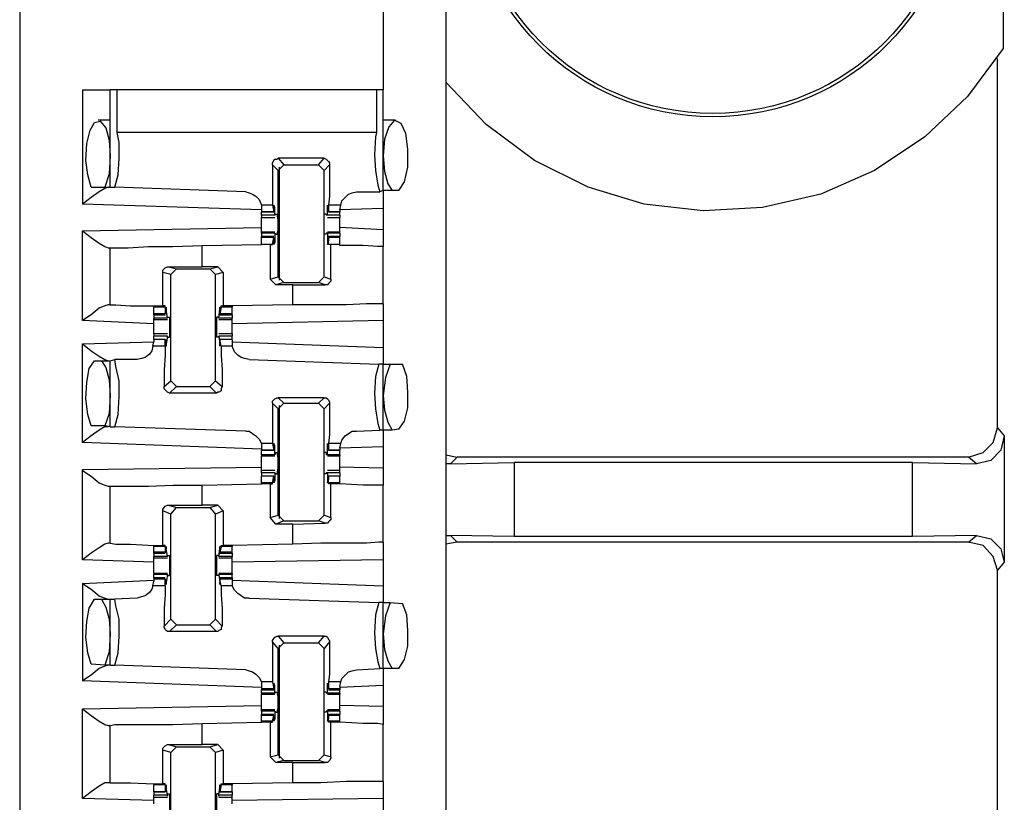
# Model space of a CAD drawing. Extents: x 0 to 19, y 0 to 12.6.
# Drawn here: x 10.5 to 11.4, y 5.2 to 5.9 of the extents above; entities that cross this region are included whole.
import ezdxf

# ---------------------------------------------------------------- set-up
doc = ezdxf.new("R2010")
doc.units = 0
doc.header["$MEASUREMENT"] = 0
doc.layers.get('0').update_dxf_attribs({"linetype": 'CONTINUOUS'})

msp = doc.modelspace()

# ---------------------------------------------------------------- linework, layer by layer
for p, q in [((10.54528, 9.83071), (10.54528, 2.15354)), ((10.92028, 9.83071), (10.92028, 2.15354)), ((10.86516, 6.18504), (10.86516, 5.79823)), ((11.41043, 6.14961), (11.41043, 5.83465)), ((11.40551, 5.50098), (11.40551, 5.82579)), ((10.60039, 5.79823), (10.60039, 5.69783)), ((10.625, 5.7126), (10.625, 5.79823)), ((10.63091, 5.76083), (10.63091, 5.79823)), ((10.85925, 5.79823), (10.63091, 5.79823)), ((10.85925, 5.79823), (10.85925, 5.76083)), ((10.86516, 5.70965), (10.86516, 5.79823)), ((10.625, 5.77165), (10.61417, 5.77165)), ((10.87598, 5.77165), (10.86516, 5.77165)), ((10.85925, 5.76083), (10.63091, 5.76083)), ((10.81299, 5.73819), (10.77264, 5.73819)), ((10.77264, 5.73819), (10.77756, 5.73228)), ((10.80807, 5.73228), (10.81299, 5.73819)), ((10.77264, 5.72736), (10.76772, 5.73228)), ((10.77264, 5.72736), (10.77756, 5.73228)), ((10.77264, 5.63386), (10.77264, 5.72736)), ((10.77362, 5.73031), (10.77362, 5.63091)), ((10.77756, 5.73228), (10.80807, 5.73228)), ((10.80807, 5.73228), (10.81299, 5.72736)), ((10.81791, 5.73228), (10.81299, 5.72736)), ((10.81299, 5.63386), (10.81299, 5.72736)), ((10.60827, 5.7126), (10.62008, 5.7126)), ((10.62008, 5.7126), (10.625, 5.7126)), ((10.625, 5.7126), (10.62894, 5.7126)), ((10.74409, 5.70866), (10.62894, 5.7126)), ((10.84154, 5.70866), (10.8622, 5.70866)), ((10.86516, 5.70965), (10.8622, 5.70866)), ((10.87303, 5.70965), (10.86516, 5.70965)), ((10.87894, 5.70965), (10.87303, 5.70965)), ((10.75787, 5.69291), (10.60039, 5.69783)), ((10.75787, 5.69685), (10.75787, 5.69291)), ((10.76772, 5.69685), (10.75787, 5.69685)), ((10.75787, 5.69291), (10.75787, 5.69094)), ((10.75787, 5.69094), (10.7687, 5.69094)), ((10.75787, 5.68799), (10.75787, 5.69094)), ((10.7687, 5.69094), (10.75787, 5.69094)), ((10.76772, 5.69685), (10.7687, 5.69094)), ((10.76969, 5.69488), (10.7687, 5.69488)), ((10.7687, 5.69193), (10.7687, 5.6939)), ((10.7687, 5.69094), (10.7687, 5.69193)), ((10.76969, 5.68799), (10.76969, 5.69488)), ((10.81693, 5.69488), (10.81594, 5.69488)), ((10.81594, 5.68799), (10.81594, 5.69488)), ((10.82776, 5.69685), (10.81693, 5.69685)), ((10.81693, 5.69685), (10.81693, 5.69094)), ((10.81693, 5.69193), (10.81693, 5.6939)), ((10.81693, 5.69094), (10.81693, 5.69193)), ((10.81693, 5.69094), (10.82677, 5.69094)), ((10.82677, 5.69094), (10.81693, 5.69094)), ((10.82677, 5.69291), (10.82776, 5.69685)), ((10.86516, 5.6939), (10.82677, 5.69291)), ((10.82677, 5.69291), (10.82677, 5.69094)), ((10.82677, 5.68799), (10.82677, 5.69094)), ((10.86516, 5.6939), (10.86516, 5.6752)), ((10.76969, 5.68799), (10.75787, 5.68799)), ((10.75787, 5.68602), (10.76969, 5.68602)), ((10.77067, 5.68898), (10.76969, 5.68799)), ((10.76969, 5.68799), (10.76969, 5.68799)), ((10.77067, 5.68898), (10.77165, 5.68898)), ((10.81496, 5.68898), (10.81299, 5.68898)), ((10.81496, 5.68898), (10.81496, 5.68799)), ((10.81594, 5.68799), (10.81496, 5.68799)), ((10.82677, 5.68799), (10.81594, 5.68799)), ((10.81594, 5.68602), (10.82677, 5.68602)), ((10.60039, 5.67421), (10.75787, 5.67717)), ((10.60039, 5.59547), (10.60039, 5.67421)), ((10.76969, 5.67323), (10.75787, 5.67323)), ((10.75787, 5.67224), (10.75787, 5.67323)), ((10.82677, 5.67323), (10.81594, 5.67323)), ((10.86516, 5.6752), (10.82677, 5.67717)), ((10.82677, 5.67224), (10.82677, 5.67323)), ((10.75787, 5.67224), (10.75787, 5.66929)), ((10.76969, 5.67224), (10.75787, 5.67224)), ((10.7687, 5.66929), (10.75787, 5.66929)), ((10.75787, 5.66831), (10.75787, 5.66929)), ((10.75787, 5.6624), (10.75787, 5.66831)), ((10.7687, 5.66831), (10.75787, 5.66831)), ((10.76772, 5.6624), (10.7687, 5.66831)), ((10.7687, 5.66831), (10.7687, 5.66732)), ((10.7687, 5.66732), (10.7687, 5.66535)), ((10.76969, 5.67224), (10.76969, 5.66437)), ((10.76969, 5.67224), (10.76969, 5.67224)), ((10.76969, 5.67224), (10.77067, 5.67126)), ((10.77067, 5.67126), (10.77165, 5.67126)), ((10.81496, 5.67126), (10.81299, 5.67126)), ((10.81496, 5.67224), (10.81496, 5.67126)), ((10.81594, 5.67224), (10.81496, 5.67224)), ((10.82677, 5.67224), (10.81594, 5.67224)), ((10.81594, 5.67224), (10.81594, 5.66437)), ((10.82677, 5.66929), (10.81693, 5.66929)), ((10.81693, 5.66831), (10.81693, 5.66732)), ((10.82677, 5.66831), (10.81693, 5.66831)), ((10.81693, 5.6624), (10.81693, 5.66831)), ((10.81693, 5.66732), (10.81693, 5.66535)), ((10.82677, 5.67224), (10.82677, 5.66929)), ((10.82677, 5.66831), (10.82677, 5.66929)), ((10.82677, 5.6624), (10.82677, 5.66831)), ((10.62303, 5.65945), (10.625, 5.65945)), ((10.625, 5.60925), (10.625, 5.65945)), ((10.70571, 5.66142), (10.75787, 5.6624)), ((10.70571, 5.64272), (10.70571, 5.66142)), ((10.76575, 5.6624), (10.75787, 5.6624)), ((10.76772, 5.6624), (10.75787, 5.6624)), ((10.76575, 5.6624), (10.76772, 5.6624)), ((10.76575, 5.6624), (10.76575, 5.63189)), ((10.76772, 5.6624), (10.76772, 5.6624)), ((10.76969, 5.66437), (10.7687, 5.66437)), ((10.81693, 5.66437), (10.81594, 5.66437)), ((10.82677, 5.6624), (10.81693, 5.6624)), ((10.81693, 5.6624), (10.81693, 5.6624)), ((10.8189, 5.6624), (10.81693, 5.6624)), ((10.8189, 5.63189), (10.8189, 5.6624)), ((10.82677, 5.66142), (10.82677, 5.6624)), ((10.86516, 5.61024), (10.86516, 5.66043)), ((10.67618, 5.64272), (10.70571, 5.64272)), ((10.67618, 5.64272), (10.68307, 5.64075)), ((10.67815, 5.63583), (10.68307, 5.64075)), ((10.68307, 5.64075), (10.7126, 5.64075)), ((10.71949, 5.64272), (10.70571, 5.64272)), ((10.7126, 5.64075), (10.71949, 5.64272)), ((10.7126, 5.64075), (10.71752, 5.63583)), ((10.71949, 5.64272), (10.72441, 5.6378)), ((10.67126, 5.60827), (10.67126, 5.6378)), ((10.67815, 5.63583), (10.67126, 5.6378)), ((10.67815, 5.54232), (10.67815, 5.63583)), ((10.72441, 5.6378), (10.71752, 5.63583)), ((10.71752, 5.54232), (10.71752, 5.63583)), ((10.72441, 5.6378), (10.72441, 5.60827)), ((10.76575, 5.63189), (10.77264, 5.63386)), ((10.77067, 5.62697), (10.76575, 5.63189)), ((10.77756, 5.62894), (10.77264, 5.63386)), ((10.81299, 5.63386), (10.80807, 5.62894)), ((10.81299, 5.63386), (10.8189, 5.63189)), ((10.77756, 5.62894), (10.77067, 5.62697)), ((10.78543, 5.62697), (10.77067, 5.62697)), ((10.77756, 5.62894), (10.80807, 5.62894)), ((10.78543, 5.62697), (10.81398, 5.62697)), ((10.78543, 5.60925), (10.78543, 5.62697)), ((10.81398, 5.62697), (10.80807, 5.62894)), ((10.625, 5.60925), (10.62303, 5.60925)), ((10.66339, 5.60827), (10.66339, 5.60728)), ((10.66339, 5.60138), (10.66339, 5.60728)), ((10.67323, 5.60728), (10.66339, 5.60728)), ((10.67323, 5.60827), (10.67126, 5.60827)), ((10.67323, 5.60728), (10.67323, 5.60827)), ((10.67323, 5.60728), (10.67323, 5.60138)), ((10.6752, 5.59744), (10.67421, 5.60531)), ((10.67421, 5.60531), (10.67421, 5.60531)), ((10.67421, 5.60236), (10.67421, 5.60433)), ((10.72047, 5.59744), (10.72146, 5.60531)), ((10.72244, 5.60728), (10.72146, 5.60138)), ((10.72146, 5.60531), (10.72146, 5.60531)), ((10.72146, 5.60236), (10.72146, 5.60433)), ((10.72244, 5.60827), (10.72441, 5.60827)), ((10.72244, 5.60728), (10.72244, 5.60827)), ((10.73228, 5.60728), (10.72244, 5.60728)), ((10.73228, 5.60827), (10.72441, 5.60827)), ((10.78543, 5.60925), (10.73228, 5.60827)), ((10.73228, 5.60827), (10.73228, 5.60728)), ((10.73228, 5.60138), (10.73228, 5.60728)), ((10.66339, 5.59252), (10.60039, 5.59547)), ((10.66339, 5.60039), (10.66339, 5.60138)), ((10.67323, 5.60138), (10.66339, 5.60138)), ((10.66339, 5.60039), (10.67323, 5.60039)), ((10.66339, 5.60039), (10.66339, 5.59744)), ((10.66339, 5.59646), (10.66339, 5.59744)), ((10.6752, 5.59744), (10.66339, 5.59744)), ((10.66339, 5.59646), (10.6752, 5.59646)), ((10.67323, 5.60138), (10.67421, 5.60236)), ((10.6752, 5.59843), (10.67717, 5.59843)), ((10.6752, 5.59744), (10.6752, 5.59843)), ((10.6752, 5.59744), (10.6752, 5.59744)), ((10.72047, 5.59843), (10.7185, 5.59843)), ((10.72047, 5.59744), (10.72047, 5.59843)), ((10.73228, 5.59744), (10.72047, 5.59744)), ((10.72047, 5.59744), (10.72047, 5.59744)), ((10.72047, 5.59646), (10.73228, 5.59646)), ((10.72146, 5.60138), (10.72146, 5.60236)), ((10.73228, 5.60138), (10.72146, 5.60138)), ((10.72146, 5.60039), (10.73228, 5.60039)), ((10.73228, 5.60039), (10.73228, 5.60138)), ((10.73228, 5.60039), (10.73228, 5.59744)), ((10.73228, 5.59646), (10.73228, 5.59744)), ((10.86516, 5.59547), (10.73228, 5.59252)), ((10.86516, 5.59547), (10.86516, 5.57185)), ((10.6752, 5.58366), (10.66339, 5.58366)), ((10.66339, 5.57874), (10.66339, 5.58169)), ((10.6752, 5.58169), (10.66339, 5.58169)), ((10.67323, 5.57874), (10.66339, 5.57874)), ((10.66339, 5.57874), (10.66339, 5.57677)), ((10.67323, 5.57874), (10.66339, 5.57874)), ((10.67323, 5.57283), (10.67323, 5.57874)), ((10.67323, 5.57874), (10.67421, 5.57776)), ((10.6752, 5.58169), (10.67421, 5.5748)), ((10.6752, 5.58169), (10.6752, 5.58169)), ((10.6752, 5.58071), (10.6752, 5.58169)), ((10.6752, 5.58071), (10.67717, 5.58071)), ((10.72047, 5.58071), (10.7185, 5.58071)), ((10.73228, 5.58366), (10.72047, 5.58366)), ((10.72047, 5.58071), (10.72047, 5.58169)), ((10.72047, 5.58169), (10.72047, 5.58169)), ((10.73228, 5.58169), (10.72047, 5.58169)), ((10.72047, 5.58169), (10.72146, 5.5748)), ((10.73228, 5.57874), (10.72146, 5.57874)), ((10.72146, 5.57874), (10.72146, 5.57776)), ((10.73228, 5.57874), (10.72146, 5.57874)), ((10.72244, 5.57283), (10.72146, 5.57874)), ((10.73228, 5.57874), (10.73228, 5.58169)), ((10.73228, 5.57874), (10.73228, 5.57677)), ((10.60039, 5.5748), (10.66339, 5.57677)), ((10.60039, 5.48819), (10.60039, 5.5748)), ((10.6624, 5.57283), (10.66339, 5.57677)), ((10.67323, 5.57283), (10.6624, 5.57283)), ((10.67421, 5.57776), (10.67421, 5.57579)), ((10.67421, 5.5748), (10.67421, 5.5748)), ((10.72146, 5.57776), (10.72146, 5.57579)), ((10.72146, 5.5748), (10.72146, 5.5748)), ((10.73228, 5.57283), (10.72244, 5.57283)), ((10.73228, 5.57677), (10.73228, 5.57283)), ((10.73228, 5.57677), (10.86516, 5.57185)), ((10.625, 5.56004), (10.62894, 5.56102)), ((10.64862, 5.56102), (10.62894, 5.56102)), ((10.74705, 5.56102), (10.86122, 5.55709)), ((10.61122, 5.56004), (10.61713, 5.56004)), ((10.61713, 5.56004), (10.625, 5.56004)), ((10.625, 5.50197), (10.625, 5.56004)), ((10.86516, 5.55709), (10.86122, 5.55709)), ((10.86516, 5.55709), (10.87106, 5.55709)), ((10.86516, 5.49902), (10.86516, 5.55709)), ((10.87106, 5.55709), (10.88189, 5.55709)), ((10.67224, 5.5374), (10.67815, 5.54232)), ((10.68307, 5.5374), (10.67717, 5.5315)), ((10.68307, 5.5374), (10.67815, 5.54232)), ((10.68307, 5.5374), (10.7126, 5.5374)), ((10.71752, 5.54232), (10.7126, 5.5374)), ((10.7185, 5.5315), (10.7126, 5.5374)), ((10.71752, 5.54232), (10.72343, 5.5374)), ((10.7185, 5.5315), (10.67717, 5.5315)), ((10.77264, 5.52756), (10.77756, 5.52264)), ((10.81299, 5.52756), (10.77264, 5.52756)), ((10.80807, 5.52264), (10.81299, 5.52756)), ((10.77264, 5.51772), (10.76772, 5.52264)), ((10.77264, 5.51772), (10.77756, 5.52264)), ((10.77264, 5.42421), (10.77264, 5.51772)), ((10.77362, 5.52067), (10.77362, 5.42126)), ((10.77756, 5.52264), (10.80807, 5.52264)), ((10.80807, 5.52264), (10.81299, 5.51772)), ((10.81791, 5.52264), (10.81299, 5.51772)), ((10.81299, 5.42421), (10.81299, 5.51772)), ((10.62008, 5.50295), (10.60827, 5.50295)), ((10.625, 5.50197), (10.62008, 5.50295)), ((10.625, 5.50197), (10.62894, 5.50197)), ((10.74409, 5.49803), (10.62894, 5.50197)), ((10.87894, 5.5), (10.87303, 5.49902)), ((11.40551, 5.50098), (11.41142, 5.49409)), ((10.84154, 5.49803), (10.8622, 5.49902)), ((10.86516, 5.49902), (10.8622, 5.49902)), ((10.87303, 5.49902), (10.86516, 5.49902)), ((11.41142, 5.49409), (11.41142, 5.38287)), ((10.75787, 5.48228), (10.60039, 5.48819)), ((10.75787, 5.4872), (10.75787, 5.48327)), ((10.76772, 5.4872), (10.75787, 5.4872)), ((10.75787, 5.48327), (10.75787, 5.4813)), ((10.76772, 5.4872), (10.7687, 5.4813)), ((10.76969, 5.48524), (10.7687, 5.48524)), ((10.7687, 5.48228), (10.7687, 5.48425)), ((10.76969, 5.47736), (10.76969, 5.48524)), ((10.81693, 5.48524), (10.81594, 5.48524)), ((10.81594, 5.47736), (10.81594, 5.48524)), ((10.82776, 5.4872), (10.81693, 5.4872)), ((10.81693, 5.4872), (10.81693, 5.4813)), ((10.81693, 5.48228), (10.81693, 5.48425)), ((10.82677, 5.48327), (10.82776, 5.4872)), ((10.86516, 5.48425), (10.82677, 5.48327)), ((10.82677, 5.48327), (10.82677, 5.4813)), ((10.86516, 5.48425), (10.86516, 5.46555)), ((10.75787, 5.4813), (10.7687, 5.4813)), ((10.75787, 5.47736), (10.75787, 5.4813)), ((10.7687, 5.4813), (10.75787, 5.4813)), ((10.75787, 5.47736), (10.75787, 5.47638)), ((10.76969, 5.47736), (10.75787, 5.47736)), ((10.75787, 5.47638), (10.76969, 5.47638)), ((10.7687, 5.4813), (10.7687, 5.48228)), ((10.77067, 5.47933), (10.76969, 5.47736)), ((10.76969, 5.47736), (10.76969, 5.47736)), ((10.77067, 5.47933), (10.77165, 5.47933)), ((10.81496, 5.47933), (10.81299, 5.47933)), ((10.81496, 5.47933), (10.81496, 5.47736)), ((10.81594, 5.47736), (10.81496, 5.47736)), ((10.82677, 5.47736), (10.81594, 5.47736)), ((10.81594, 5.47638), (10.82677, 5.47638)), ((10.81693, 5.4813), (10.81693, 5.48228)), ((10.81693, 5.4813), (10.82677, 5.4813)), ((10.82677, 5.4813), (10.81693, 5.4813)), ((10.82677, 5.47736), (10.82677, 5.4813)), ((10.82677, 5.47736), (10.82677, 5.47638)), ((10.92028, 5.47736), (10.93012, 5.47539)), ((10.93012, 5.47539), (10.92421, 5.46949)), ((11.37992, 5.47539), (10.93012, 5.47539)), ((11.38681, 5.46949), (11.37992, 5.47539)), ((10.60039, 5.46457), (10.75787, 5.46654)), ((10.86516, 5.46555), (10.82677, 5.46654)), ((10.92421, 5.46949), (10.92028, 5.46949)), ((10.92421, 5.46949), (10.98031, 5.47047)), ((11.33071, 5.47047), (10.98031, 5.47047)), ((10.98031, 5.47047), (10.98031, 5.40551)), ((11.33071, 5.40551), (11.33071, 5.47047)), ((11.33071, 5.47047), (11.38681, 5.46949)), ((10.60039, 5.38484), (10.60039, 5.46457)), ((10.76969, 5.46358), (10.75787, 5.46358)), ((10.75787, 5.46161), (10.75787, 5.45866)), ((10.76969, 5.46161), (10.75787, 5.46161)), ((10.7687, 5.45866), (10.75787, 5.45866)), ((10.75787, 5.45276), (10.75787, 5.45866)), ((10.7687, 5.45866), (10.75787, 5.45866)), ((10.76772, 5.45276), (10.7687, 5.45866)), ((10.7687, 5.45866), (10.7687, 5.45768)), ((10.7687, 5.45768), (10.7687, 5.45571)), ((10.76969, 5.46161), (10.76969, 5.45472)), ((10.76969, 5.46161), (10.76969, 5.46161)), ((10.76969, 5.46161), (10.77067, 5.46063)), ((10.77067, 5.46063), (10.77165, 5.46063)), ((10.81496, 5.46063), (10.81299, 5.46063)), ((10.81496, 5.46161), (10.81496, 5.46063)), ((10.81594, 5.46161), (10.81496, 5.46161)), ((10.82677, 5.46358), (10.81594, 5.46358)), ((10.82677, 5.46161), (10.81594, 5.46161)), ((10.81594, 5.46161), (10.81594, 5.45472)), ((10.82677, 5.45866), (10.81693, 5.45866)), ((10.81693, 5.45866), (10.81693, 5.45768)), ((10.82677, 5.45866), (10.81693, 5.45866)), ((10.81693, 5.45276), (10.81693, 5.45866)), ((10.81693, 5.45768), (10.81693, 5.45571)), ((10.82677, 5.46161), (10.82677, 5.45866)), ((10.82677, 5.45276), (10.82677, 5.45866)), ((10.62303, 5.4498), (10.625, 5.4498)), ((10.625, 5.39961), (10.625, 5.4498)), ((10.70571, 5.45079), (10.75787, 5.45177)), ((10.70571, 5.43307), (10.70571, 5.45079)), ((10.75787, 5.45177), (10.75787, 5.45276)), ((10.76772, 5.45276), (10.75787, 5.45276)), ((10.76575, 5.45177), (10.75787, 5.45177)), ((10.76575, 5.45177), (10.76772, 5.45177)), ((10.76575, 5.45177), (10.76575, 5.42224)), ((10.76772, 5.45177), (10.76772, 5.45276)), ((10.76969, 5.45472), (10.7687, 5.45472)), ((10.81693, 5.45472), (10.81594, 5.45472)), ((10.82677, 5.45276), (10.81693, 5.45276)), ((10.81693, 5.45177), (10.81693, 5.45276)), ((10.8189, 5.45177), (10.81693, 5.45177)), ((10.8189, 5.42224), (10.8189, 5.45177)), ((10.82677, 5.45177), (10.82677, 5.45276)), ((10.82677, 5.45177), (10.82677, 5.45177)), ((10.86516, 5.40059), (10.86516, 5.45079)), ((10.67618, 5.43307), (10.70571, 5.43307)), ((10.67618, 5.43307), (10.68307, 5.4311)), ((10.67815, 5.4252), (10.68307, 5.4311)), ((10.68307, 5.4311), (10.7126, 5.4311)), ((10.71949, 5.43307), (10.70571, 5.43307)), ((10.7126, 5.4311), (10.71949, 5.43307)), ((10.7126, 5.4311), (10.71752, 5.4252)), ((10.71949, 5.43307), (10.72441, 5.42815)), ((10.67126, 5.39764), (10.67126, 5.42815)), ((10.67815, 5.4252), (10.67126, 5.42815)), ((10.67815, 5.33268), (10.67815, 5.4252)), ((10.72441, 5.42815), (10.71752, 5.4252)), ((10.71752, 5.33268), (10.71752, 5.4252)), ((10.72441, 5.42815), (10.72441, 5.39764)), ((10.76575, 5.42224), (10.77264, 5.42421)), ((10.77067, 5.41634), (10.76575, 5.42224)), ((10.77756, 5.41929), (10.77264, 5.42421)), ((10.81299, 5.42421), (10.80807, 5.41929)), ((10.81299, 5.42421), (10.8189, 5.42224)), ((10.77756, 5.41929), (10.77067, 5.41634)), ((10.78543, 5.41634), (10.77067, 5.41634)), ((10.77756, 5.41929), (10.80807, 5.41929)), ((10.78543, 5.41634), (10.81398, 5.41732)), ((10.78543, 5.39862), (10.78543, 5.41634)), ((10.81398, 5.41732), (10.80807, 5.41929)), ((10.92028, 5.4065), (10.92421, 5.4065)), ((10.98031, 5.40551), (10.92421, 5.4065)), ((10.92421, 5.4065), (10.93012, 5.40059)), ((11.33071, 5.40551), (10.98031, 5.40551)), ((11.38681, 5.4065), (11.33071, 5.40551)), ((11.37992, 5.40059), (11.38681, 5.4065)), ((10.625, 5.39961), (10.62303, 5.39961)), ((10.66339, 5.39764), (10.66339, 5.39665)), ((10.66339, 5.39173), (10.66339, 5.39665)), ((10.67323, 5.39665), (10.66339, 5.39665)), ((10.67323, 5.39764), (10.67126, 5.39764)), ((10.67323, 5.39665), (10.67323, 5.39764)), ((10.67323, 5.39665), (10.67323, 5.39173)), ((10.72244, 5.39665), (10.72146, 5.39173)), ((10.72244, 5.39764), (10.72441, 5.39764)), ((10.72244, 5.39665), (10.72244, 5.39764)), ((10.73228, 5.39665), (10.72244, 5.39665)), ((10.73228, 5.39764), (10.72441, 5.39764)), ((10.78543, 5.39862), (10.73228, 5.39764)), ((10.73228, 5.39764), (10.73228, 5.39665)), ((10.73228, 5.39173), (10.73228, 5.39665)), ((10.93012, 5.40059), (10.92028, 5.39862)), ((11.37992, 5.40059), (10.93012, 5.40059)), ((10.66339, 5.39075), (10.66339, 5.39173)), ((10.67323, 5.39173), (10.66339, 5.39173)), ((10.66339, 5.39075), (10.67323, 5.39075)), ((10.66339, 5.39075), (10.66339, 5.3878)), ((10.66339, 5.38681), (10.66339, 5.3878)), ((10.6752, 5.3878), (10.66339, 5.3878)), ((10.67323, 5.39173), (10.67421, 5.39173)), ((10.6752, 5.3878), (10.67421, 5.39469)), ((10.67421, 5.39469), (10.67421, 5.39469)), ((10.67421, 5.39173), (10.67421, 5.39469)), ((10.6752, 5.38878), (10.67717, 5.38878)), ((10.6752, 5.3878), (10.6752, 5.38878)), ((10.6752, 5.3878), (10.6752, 5.3878)), ((10.72047, 5.38878), (10.7185, 5.38878)), ((10.72047, 5.3878), (10.72146, 5.39469)), ((10.72047, 5.3878), (10.72047, 5.38878)), ((10.73228, 5.3878), (10.72047, 5.3878)), ((10.72047, 5.3878), (10.72047, 5.3878)), ((10.72146, 5.39173), (10.72146, 5.39469)), ((10.72146, 5.39469), (10.72146, 5.39469)), ((10.73228, 5.39173), (10.72146, 5.39173)), ((10.72146, 5.39173), (10.72146, 5.39173)), ((10.72146, 5.39075), (10.73228, 5.39075)), ((10.73228, 5.39075), (10.73228, 5.39173)), ((10.73228, 5.39075), (10.73228, 5.3878)), ((10.73228, 5.38681), (10.73228, 5.3878)), ((10.66339, 5.38287), (10.60039, 5.38484)), ((10.66339, 5.38681), (10.6752, 5.38681)), ((10.72047, 5.38681), (10.73228, 5.38681)), ((10.86516, 5.38484), (10.73228, 5.38287)), ((10.86516, 5.38484), (10.86516, 5.3622)), ((11.41142, 5.38287), (11.40551, 5.37598)), ((10.6752, 5.37303), (10.66339, 5.37303)), ((10.66339, 5.37303), (10.66339, 5.37205)), ((10.66339, 5.36909), (10.66339, 5.37205)), ((10.6752, 5.37205), (10.66339, 5.37205)), ((10.6752, 5.37205), (10.67421, 5.36516)), ((10.6752, 5.37205), (10.6752, 5.37205)), ((10.6752, 5.37106), (10.6752, 5.37205)), ((10.6752, 5.37106), (10.67717, 5.37106)), ((10.72047, 5.37106), (10.7185, 5.37106)), ((10.73228, 5.37303), (10.72047, 5.37303)), ((10.72047, 5.37106), (10.72047, 5.37205)), ((10.72047, 5.37205), (10.72047, 5.37205)), ((10.73228, 5.37205), (10.72047, 5.37205)), ((10.72047, 5.37205), (10.72146, 5.36516)), ((10.73228, 5.37303), (10.73228, 5.37205)), ((10.73228, 5.36909), (10.73228, 5.37205)), ((11.40551, 4.90453), (11.40551, 5.37598)), ((10.60039, 5.36417), (10.66339, 5.36713)), ((10.60039, 5.36417), (10.60039, 5.27854)), ((10.6624, 5.3622), (10.66339, 5.36614)), ((10.67323, 5.3622), (10.6624, 5.3622)), ((10.67323, 5.36909), (10.66339, 5.36909)), ((10.66339, 5.36909), (10.66339, 5.36811)), ((10.66339, 5.36811), (10.66339, 5.36614)), ((10.67323, 5.36811), (10.66339, 5.36811)), ((10.67323, 5.3622), (10.67323, 5.36811)), ((10.67323, 5.36811), (10.67421, 5.36713)), ((10.67421, 5.36713), (10.67421, 5.36516)), ((10.67421, 5.36516), (10.67421, 5.36516)), ((10.73228, 5.36909), (10.72146, 5.36909)), ((10.72146, 5.36811), (10.72146, 5.36713)), ((10.73228, 5.36811), (10.72146, 5.36811)), ((10.72244, 5.3622), (10.72146, 5.36811)), ((10.72146, 5.36713), (10.72146, 5.36516)), ((10.72146, 5.36516), (10.72146, 5.36516)), ((10.73228, 5.3622), (10.72244, 5.3622)), ((10.73228, 5.36909), (10.73228, 5.36811)), ((10.73228, 5.36811), (10.73228, 5.36614)), ((10.73228, 5.36713), (10.86516, 5.3622)), ((10.73228, 5.36614), (10.73228, 5.3622)), ((10.61122, 5.35039), (10.61713, 5.35039)), ((10.61713, 5.35039), (10.625, 5.35039)), ((10.625, 5.29232), (10.625, 5.35039)), ((10.625, 5.35039), (10.62894, 5.35039)), ((10.64862, 5.35138), (10.62894, 5.35039)), ((10.74705, 5.35138), (10.86122, 5.34744)), ((10.86516, 5.34744), (10.86122, 5.34744)), ((10.86516, 5.34744), (10.87106, 5.34744)), ((10.86516, 5.28937), (10.86516, 5.34744)), ((10.87106, 5.34744), (10.88189, 5.34646)), ((10.67224, 5.32677), (10.67815, 5.33268)), ((10.68307, 5.32776), (10.67717, 5.32185)), ((10.68307, 5.32776), (10.67815, 5.33268)), ((10.68307, 5.32776), (10.7126, 5.32776)), ((10.71752, 5.33268), (10.7126, 5.32776)), ((10.7185, 5.32185), (10.7126, 5.32776)), ((10.71752, 5.33268), (10.72343, 5.32677)), ((10.7185, 5.32185), (10.67717, 5.32185)), ((10.77264, 5.30709), (10.76772, 5.31299)), ((10.77264, 5.31791), (10.77756, 5.31201)), ((10.81299, 5.31791), (10.77264, 5.31791)), ((10.77264, 5.30709), (10.77756, 5.31201)), ((10.77362, 5.31004), (10.77362, 5.21063)), ((10.77756, 5.31201), (10.80807, 5.31201)), ((10.80807, 5.31201), (10.81299, 5.31791)), ((10.80807, 5.31201), (10.81299, 5.30709)), ((10.81791, 5.31299), (10.81299, 5.30709)), ((10.77264, 5.21358), (10.77264, 5.30709)), ((10.81299, 5.21358), (10.81299, 5.30709)), ((10.62008, 5.29232), (10.60827, 5.29331)), ((10.625, 5.29232), (10.62008, 5.29232)), ((10.625, 5.29232), (10.62894, 5.29232)), ((10.74409, 5.28839), (10.62894, 5.29232)), ((10.84154, 5.28839), (10.8622, 5.28937)), ((10.86516, 5.28937), (10.8622, 5.28937)), ((10.87303, 5.28937), (10.86516, 5.28937)), ((10.87894, 5.28937), (10.87303, 5.28937)), ((10.75787, 5.27264), (10.60039, 5.27854)), ((10.75787, 5.27756), (10.75787, 5.27362)), ((10.76772, 5.27756), (10.75787, 5.27756)), ((10.76772, 5.27756), (10.7687, 5.27165)), ((10.82776, 5.27756), (10.81693, 5.27756)), ((10.81693, 5.27756), (10.81693, 5.27165)), ((10.82677, 5.27362), (10.82776, 5.27756)), ((10.75787, 5.27362), (10.75787, 5.27165)), ((10.75787, 5.27165), (10.75787, 5.27067)), ((10.7687, 5.27165), (10.75787, 5.27165)), ((10.75787, 5.27067), (10.7687, 5.27067)), ((10.75787, 5.26772), (10.75787, 5.27067)), ((10.75787, 5.26772), (10.75787, 5.26673)), ((10.76969, 5.26772), (10.75787, 5.26772)), ((10.75787, 5.26673), (10.76969, 5.26673)), ((10.76969, 5.27461), (10.7687, 5.27461)), ((10.7687, 5.27264), (10.7687, 5.27461)), ((10.7687, 5.27165), (10.7687, 5.27264)), ((10.76969, 5.26772), (10.76969, 5.27461)), ((10.77067, 5.2687), (10.76969, 5.26772)), ((10.76969, 5.26772), (10.76969, 5.26772)), ((10.77067, 5.2687), (10.77165, 5.2687)), ((10.81496, 5.2687), (10.81299, 5.2687)), ((10.81496, 5.2687), (10.81496, 5.26772)), ((10.81594, 5.26772), (10.81496, 5.26772)), ((10.81693, 5.27461), (10.81594, 5.27461)), ((10.81594, 5.26772), (10.81594, 5.27461)), ((10.82677, 5.26772), (10.81594, 5.26772)), ((10.81594, 5.26673), (10.82677, 5.26673)), ((10.81693, 5.27264), (10.81693, 5.27461)), ((10.81693, 5.27165), (10.81693, 5.27264)), ((10.82677, 5.27165), (10.81693, 5.27165)), ((10.81693, 5.27067), (10.82677, 5.27067)), ((10.86516, 5.27461), (10.82677, 5.27264)), ((10.82677, 5.27362), (10.82677, 5.27165)), ((10.82677, 5.27165), (10.82677, 5.27067)), ((10.82677, 5.26772), (10.82677, 5.27067)), ((10.82677, 5.26772), (10.82677, 5.26673)), ((10.86516, 5.27461), (10.86516, 5.25591)), ((10.60039, 5.25394), (10.75787, 5.25689)), ((10.60039, 5.1752), (10.60039, 5.25394)), ((10.76969, 5.25295), (10.75787, 5.25295)), ((10.75787, 5.25197), (10.75787, 5.25295)), ((10.75787, 5.25197), (10.75787, 5.24902)), ((10.76969, 5.25197), (10.75787, 5.25197)), ((10.7687, 5.24902), (10.75787, 5.24902)), ((10.75787, 5.24803), (10.75787, 5.24902)), ((10.76969, 5.25197), (10.76969, 5.24508)), ((10.76969, 5.25197), (10.76969, 5.25197)), ((10.76969, 5.25197), (10.77067, 5.25098)), ((10.77067, 5.25098), (10.77165, 5.25098)), ((10.81496, 5.25098), (10.81299, 5.25098)), ((10.81496, 5.25197), (10.81496, 5.25098)), ((10.81594, 5.25197), (10.81496, 5.25197)), ((10.82677, 5.25295), (10.81594, 5.25295)), ((10.82677, 5.25197), (10.81594, 5.25197)), ((10.81594, 5.25197), (10.81594, 5.24508)), ((10.82677, 5.24902), (10.81693, 5.24902)), ((10.86516, 5.25591), (10.82677, 5.25689)), ((10.82677, 5.25197), (10.82677, 5.25295)), ((10.82677, 5.25197), (10.82677, 5.24902)), ((10.82677, 5.24803), (10.82677, 5.24902)), ((10.70571, 5.24114), (10.75787, 5.24213)), ((10.70571, 5.22244), (10.70571, 5.24114)), ((10.75787, 5.24311), (10.75787, 5.24803)), ((10.7687, 5.24803), (10.75787, 5.24803)), ((10.75787, 5.24213), (10.75787, 5.24311)), ((10.76772, 5.24311), (10.75787, 5.24311)), ((10.76575, 5.24213), (10.75787, 5.24213)), ((10.76575, 5.24213), (10.76772, 5.24213)), ((10.76575, 5.24213), (10.76575, 5.21161)), ((10.76772, 5.24311), (10.7687, 5.24803)), ((10.76772, 5.24213), (10.76772, 5.24311)), ((10.7687, 5.24803), (10.7687, 5.24803)), ((10.7687, 5.24803), (10.7687, 5.24508)), ((10.76969, 5.24508), (10.7687, 5.24508)), ((10.81693, 5.24508), (10.81594, 5.24508)), ((10.81693, 5.24803), (10.81693, 5.24508)), ((10.81693, 5.24803), (10.81693, 5.24803)), ((10.82677, 5.24803), (10.81693, 5.24803)), ((10.81693, 5.24311), (10.81693, 5.24803)), ((10.82677, 5.24311), (10.81693, 5.24311)), ((10.81693, 5.24213), (10.81693, 5.24311)), ((10.8189, 5.24213), (10.81693, 5.24213)), ((10.8189, 5.21161), (10.8189, 5.24213)), ((10.82677, 5.24311), (10.82677, 5.24803)), ((10.82677, 5.24213), (10.82677, 5.24311)), ((10.82677, 5.24213), (10.82677, 5.24213)), ((10.86516, 5.18996), (10.86516, 5.24016)), ((10.62303, 5.23917), (10.625, 5.23917)), ((10.625, 5.18898), (10.625, 5.23917)), ((10.67126, 5.18799), (10.67126, 5.21752)), ((10.67815, 5.21555), (10.67126, 5.21752)), ((10.67618, 5.22244), (10.70571, 5.22244)), ((10.67618, 5.22244), (10.68307, 5.22047)), ((10.67815, 5.21555), (10.68307, 5.22047)), ((10.67815, 5.12205), (10.67815, 5.21555)), ((10.68307, 5.22047), (10.7126, 5.22047)), ((10.71949, 5.22244), (10.70571, 5.22244)), ((10.7126, 5.22047), (10.71949, 5.22244)), ((10.7126, 5.22047), (10.71752, 5.21555)), ((10.72441, 5.21752), (10.71752, 5.21555)), ((10.71752, 5.12205), (10.71752, 5.21555)), ((10.71949, 5.22244), (10.72441, 5.21752)), ((10.72441, 5.21752), (10.72441, 5.18799)), ((10.76575, 5.21161), (10.77264, 5.21358)), ((10.77067, 5.20669), (10.76575, 5.21161)), ((10.77756, 5.20866), (10.77067, 5.20669)), ((10.78543, 5.20669), (10.77067, 5.20669)), ((10.77756, 5.20866), (10.77264, 5.21358)), ((10.77756, 5.20866), (10.80807, 5.20866)), ((10.78543, 5.20669), (10.81398, 5.20669)), ((10.78543, 5.18898), (10.78543, 5.20669)), ((10.81299, 5.21358), (10.80807, 5.20866)), ((10.81398, 5.20669), (10.80807, 5.20866)), ((10.81299, 5.21358), (10.8189, 5.21161)), ((10.625, 5.18898), (10.62303, 5.18898)), ((10.78543, 5.18898), (10.73228, 5.18799)), ((10.66339, 5.18799), (10.66339, 5.18701)), ((10.66339, 5.1811), (10.66339, 5.18701)), ((10.67323, 5.18701), (10.66339, 5.18701)), ((10.66339, 5.1811), (10.67323, 5.1811)), ((10.66339, 5.1811), (10.66339, 5.17815)), ((10.67323, 5.1811), (10.66339, 5.1811)), ((10.67323, 5.18799), (10.67126, 5.18799)), ((10.67323, 5.18701), (10.67323, 5.18799)), ((10.67323, 5.18701), (10.67323, 5.1811)), ((10.67323, 5.1811), (10.67421, 5.18209)), ((10.6752, 5.17815), (10.67421, 5.18504)), ((10.67421, 5.18504), (10.67421, 5.18504)), ((10.67421, 5.18209), (10.67421, 5.18406)), ((10.72047, 5.17815), (10.72146, 5.18504)), ((10.72244, 5.18701), (10.72146, 5.1811)), ((10.72146, 5.18504), (10.72146, 5.18504)), ((10.72146, 5.18209), (10.72146, 5.18406)), ((10.72146, 5.1811), (10.72146, 5.18209)), ((10.72146, 5.1811), (10.73228, 5.1811)), ((10.73228, 5.1811), (10.72146, 5.1811)), ((10.72244, 5.18799), (10.72441, 5.18799)), ((10.72244, 5.18701), (10.72244, 5.18799)), ((10.73228, 5.18701), (10.72244, 5.18701)), ((10.73228, 5.18799), (10.72441, 5.18799)), ((10.73228, 5.18799), (10.73228, 5.18701)), ((10.73228, 5.1811), (10.73228, 5.18701)), ((10.73228, 5.1811), (10.73228, 5.17815)), ((10.66339, 5.17323), (10.60039, 5.1752)), ((10.6752, 5.17815), (10.66339, 5.17815)), ((10.66339, 5.17618), (10.6752, 5.17618)), ((10.6752, 5.17913), (10.67717, 5.17913)), ((10.6752, 5.17717), (10.6752, 5.17913)), ((10.6752, 5.17815), (10.6752, 5.17717)), ((10.72047, 5.17913), (10.7185, 5.17913)), ((10.72047, 5.17717), (10.72047, 5.17913)), ((10.73228, 5.17815), (10.72047, 5.17815)), ((10.72047, 5.17815), (10.72047, 5.17717)), ((10.72047, 5.17618), (10.73228, 5.17618)), ((10.86516, 5.1752), (10.73228, 5.17323)), ((10.86516, 5.1752), (10.86516, 5.15256))]:
    msp.add_line(p, q)
for points in [[(11.41043, 5.83465), (11.37894, 5.79232), (11.34154, 5.75689), (11.29724, 5.72736), (11.25, 5.70669), (11.19882, 5.69488), (11.14665, 5.69193), (11.09449, 5.69783), (11.04528, 5.7126), (10.99803, 5.73622), (10.95571, 5.76772), (10.92028, 5.80512)], [(10.60039, 5.79823), (10.61811, 5.79823), (10.625, 5.79823)], [(10.63091, 5.79823), (10.62697, 5.79823), (10.625, 5.79823)], [(10.86516, 5.79823), (10.86417, 5.79823), (10.85925, 5.79823)], [(10.60827, 5.7126), (10.60531, 5.72343), (10.60335, 5.73622), (10.60433, 5.75098), (10.60728, 5.7628), (10.61122, 5.76969), (10.61614, 5.77067), (10.62106, 5.76476), (10.62402, 5.75394), (10.625, 5.74016)], [(10.87894, 5.70965), (10.88386, 5.71752), (10.88681, 5.73031), (10.88681, 5.74606), (10.88484, 5.75984), (10.88091, 5.7687), (10.875, 5.77165), (10.87008, 5.76575), (10.86614, 5.75492), (10.86516, 5.74016)], [(10.62894, 5.7126), (10.63189, 5.72343), (10.63287, 5.73819), (10.63287, 5.75197), (10.63091, 5.76083)], [(10.85925, 5.76083), (10.85827, 5.75689), (10.85728, 5.74114), (10.85827, 5.72736), (10.86024, 5.71457), (10.8622, 5.70866)], [(10.625, 5.74016), (10.62402, 5.72441), (10.62008, 5.7126)], [(10.76772, 5.73228), (10.76772, 5.73425), (10.7687, 5.73622), (10.76969, 5.7372), (10.77165, 5.7372), (10.77264, 5.73819)], [(10.81299, 5.73819), (10.81496, 5.7372), (10.81594, 5.73622), (10.81693, 5.73524), (10.81791, 5.73425), (10.81791, 5.73228)], [(10.86516, 5.74016), (10.86614, 5.72638), (10.86909, 5.71555), (10.87303, 5.70965)], [(10.76772, 5.73228), (10.76772, 5.71752), (10.76772, 5.70472), (10.76772, 5.69685)], [(10.81791, 5.73228), (10.81791, 5.71752), (10.81791, 5.70472), (10.81693, 5.69685)], [(10.62303, 5.7126), (10.62008, 5.71161), (10.61516, 5.70866), (10.60827, 5.70374), (10.60039, 5.69783)], [(10.74409, 5.70866), (10.74705, 5.70768), (10.75, 5.70669), (10.75295, 5.70472), (10.75591, 5.70177), (10.75787, 5.69685)], [(10.82776, 5.69685), (10.82874, 5.70079), (10.83169, 5.70374), (10.83465, 5.70669), (10.8376, 5.70768), (10.84154, 5.70866)], [(10.86516, 5.70965), (10.86516, 5.70472), (10.86516, 5.6939)], [(10.76969, 5.69488), (10.7687, 5.69685), (10.7687, 5.6939)], [(10.81594, 5.69488), (10.81594, 5.69685), (10.81693, 5.6939)], [(10.75787, 5.68799), (10.75787, 5.68701), (10.75787, 5.68602)], [(10.75787, 5.68012), (10.75787, 5.68307), (10.75787, 5.68602)], [(10.77165, 5.67126), (10.77264, 5.6752), (10.77264, 5.68406), (10.77165, 5.68898)], [(10.81299, 5.67126), (10.81299, 5.6752), (10.81299, 5.68406), (10.81299, 5.68898)], [(10.82677, 5.68799), (10.82677, 5.68701), (10.82677, 5.68602)], [(10.82677, 5.68012), (10.82677, 5.68307), (10.82677, 5.68602)], [(10.60039, 5.67421), (10.60827, 5.66831), (10.61516, 5.66339), (10.62008, 5.66043), (10.62303, 5.65945)], [(10.75787, 5.67323), (10.75787, 5.67618), (10.75787, 5.68012)], [(10.82677, 5.67323), (10.82677, 5.67618), (10.82677, 5.68012)], [(10.86516, 5.6752), (10.86516, 5.66535), (10.86516, 5.66043)], [(10.76969, 5.66437), (10.7687, 5.6624), (10.7687, 5.66535)], [(10.81594, 5.66437), (10.81594, 5.6624), (10.81693, 5.66535)], [(10.625, 5.65945), (10.62894, 5.65945), (10.64075, 5.65945), (10.65846, 5.66043), (10.68012, 5.66043), (10.70571, 5.66142)], [(10.82677, 5.6624), (10.82283, 5.6624), (10.8189, 5.6624)], [(10.86516, 5.66043), (10.86024, 5.66043), (10.84744, 5.66142), (10.82677, 5.66142)], [(10.67126, 5.6378), (10.67126, 5.63976), (10.67224, 5.64075), (10.67323, 5.64173), (10.6752, 5.64272), (10.67618, 5.64272)], [(10.8189, 5.63189), (10.8189, 5.62992), (10.81791, 5.62894), (10.81693, 5.62795), (10.81594, 5.62697), (10.81398, 5.62697)], [(10.62303, 5.60925), (10.62008, 5.60827), (10.61516, 5.6063), (10.60827, 5.60039), (10.60039, 5.59547)], [(10.625, 5.60925), (10.62992, 5.60925), (10.64272, 5.60827), (10.66339, 5.60827)], [(10.66339, 5.60827), (10.66732, 5.60827), (10.67126, 5.60827)], [(10.67421, 5.60531), (10.67421, 5.60728), (10.67421, 5.60433)], [(10.72146, 5.60531), (10.72146, 5.60728), (10.72146, 5.60433)], [(10.86516, 5.61024), (10.86122, 5.61024), (10.85039, 5.61024), (10.83268, 5.60925), (10.81004, 5.60925), (10.78543, 5.60925)], [(10.86516, 5.61024), (10.86516, 5.60531), (10.86516, 5.59547)], [(10.66339, 5.58957), (10.66339, 5.5935), (10.66339, 5.59646)], [(10.67717, 5.59843), (10.67717, 5.59449), (10.67717, 5.58563), (10.67717, 5.58071)], [(10.7185, 5.59843), (10.7185, 5.59449), (10.7185, 5.58563), (10.7185, 5.58071)], [(10.73228, 5.58957), (10.73228, 5.5935), (10.73228, 5.59646)], [(10.66339, 5.58366), (10.66339, 5.58661), (10.66339, 5.58957)], [(10.73228, 5.58366), (10.73228, 5.58661), (10.73228, 5.58957)], [(10.66339, 5.58366), (10.66339, 5.58268), (10.66339, 5.58169)], [(10.73228, 5.58366), (10.73228, 5.58268), (10.73228, 5.58169)], [(10.60039, 5.5748), (10.60827, 5.5689), (10.61516, 5.56398), (10.62008, 5.56102), (10.62303, 5.56004)], [(10.6624, 5.57283), (10.66142, 5.5689), (10.65945, 5.56594), (10.65551, 5.56299), (10.65256, 5.56201), (10.64862, 5.56102)], [(10.67323, 5.57283), (10.67323, 5.56496), (10.67224, 5.55217), (10.67224, 5.5374)], [(10.67421, 5.5748), (10.67421, 5.57283), (10.67421, 5.57579)], [(10.72146, 5.5748), (10.72146, 5.57283), (10.72146, 5.57579)], [(10.72244, 5.57283), (10.72244, 5.56496), (10.72343, 5.55217), (10.72343, 5.5374)], [(10.74705, 5.56102), (10.74311, 5.56201), (10.74016, 5.56299), (10.7372, 5.56496), (10.73425, 5.56791), (10.73228, 5.57283)], [(10.86516, 5.57185), (10.86516, 5.56201), (10.86516, 5.55709)], [(10.62894, 5.50197), (10.63189, 5.5128), (10.63287, 5.52854), (10.63287, 5.54232), (10.62992, 5.55512), (10.62894, 5.56102)], [(10.60827, 5.50295), (10.60531, 5.5128), (10.60335, 5.52657), (10.60433, 5.54134), (10.6063, 5.55315), (10.61122, 5.56004)], [(10.61713, 5.56004), (10.62106, 5.55413), (10.62402, 5.54331), (10.625, 5.52953)], [(10.86122, 5.55709), (10.85827, 5.54626), (10.85728, 5.5315), (10.85827, 5.51772), (10.86024, 5.50492), (10.8622, 5.49902)], [(10.87106, 5.55709), (10.86713, 5.54528), (10.86516, 5.52953)], [(10.87894, 5.5), (10.88386, 5.50689), (10.88681, 5.5187), (10.88681, 5.53248), (10.88583, 5.54626), (10.88189, 5.55709)], [(10.67717, 5.5315), (10.6752, 5.53248), (10.67421, 5.53346), (10.67323, 5.53445), (10.67224, 5.53543), (10.67224, 5.5374)], [(10.72343, 5.5374), (10.72244, 5.53543), (10.72244, 5.53346), (10.72047, 5.53248), (10.71949, 5.53248), (10.7185, 5.5315)], [(10.625, 5.52953), (10.62402, 5.51378), (10.62008, 5.50295)], [(10.76772, 5.52264), (10.76772, 5.52461), (10.7687, 5.52559), (10.76969, 5.52657), (10.77165, 5.52756), (10.77264, 5.52756)], [(10.81299, 5.52756), (10.81496, 5.52756), (10.81594, 5.52657), (10.81693, 5.52559), (10.81791, 5.52362), (10.81791, 5.52264)], [(10.86516, 5.52953), (10.86614, 5.51673), (10.86909, 5.50591), (10.87303, 5.49902)], [(10.76772, 5.52264), (10.76772, 5.50689), (10.76772, 5.49508), (10.76772, 5.4872)], [(10.81791, 5.52264), (10.81791, 5.50689), (10.81791, 5.49508), (10.81693, 5.4872)], [(10.62303, 5.50197), (10.62008, 5.50197), (10.61516, 5.49902), (10.60827, 5.49409), (10.60039, 5.48819)], [(11.37992, 5.47539), (11.39272, 5.47933), (11.40157, 5.48819), (11.40551, 5.50098)], [(10.74409, 5.49803), (10.74705, 5.49803), (10.75, 5.49606), (10.75295, 5.49409), (10.75591, 5.49114), (10.75787, 5.4872)], [(10.82776, 5.4872), (10.82874, 5.49016), (10.83169, 5.49409), (10.83465, 5.49606), (10.8376, 5.49803), (10.84154, 5.49803)], [(10.86516, 5.49902), (10.86516, 5.49508), (10.86516, 5.48425)], [(11.41142, 5.49409), (11.40846, 5.4813), (11.39961, 5.47244), (11.38681, 5.46949)], [(10.76969, 5.48524), (10.7687, 5.4872), (10.7687, 5.48425)], [(10.81594, 5.48524), (10.81594, 5.4872), (10.81693, 5.48425)], [(10.75787, 5.46949), (10.75787, 5.47343), (10.75787, 5.47638)], [(10.77165, 5.46063), (10.77264, 5.46555), (10.77264, 5.47441), (10.77165, 5.47933)], [(10.81299, 5.46063), (10.81299, 5.46555), (10.81299, 5.47441), (10.81299, 5.47933)], [(10.82677, 5.46949), (10.82677, 5.47343), (10.82677, 5.47638)], [(10.75787, 5.46358), (10.75787, 5.46654), (10.75787, 5.46949)], [(10.82677, 5.46358), (10.82677, 5.46654), (10.82677, 5.46949)], [(10.86516, 5.46555), (10.86516, 5.45472), (10.86516, 5.45079)], [(10.60039, 5.46457), (10.60039, 5.46358), (10.60827, 5.45866), (10.61516, 5.45276), (10.62008, 5.45079), (10.62303, 5.4498)], [(10.75787, 5.46161), (10.75787, 5.4626), (10.75787, 5.46358)], [(10.82677, 5.46161), (10.82677, 5.4626), (10.82677, 5.46358)], [(10.625, 5.4498), (10.62894, 5.4498), (10.64075, 5.4498), (10.65846, 5.4498), (10.68012, 5.45079), (10.70571, 5.45079)], [(10.76969, 5.45472), (10.7687, 5.45276), (10.7687, 5.45571)], [(10.81594, 5.45472), (10.81594, 5.45276), (10.81693, 5.45571)], [(10.82677, 5.45177), (10.82283, 5.45177), (10.8189, 5.45177)], [(10.86516, 5.45079), (10.86024, 5.45079), (10.84744, 5.45079), (10.82677, 5.45177)], [(10.67126, 5.42815), (10.67126, 5.42913), (10.67224, 5.4311), (10.67323, 5.43209), (10.6752, 5.43307), (10.67618, 5.43307)], [(10.8189, 5.42224), (10.8189, 5.42028), (10.81791, 5.41929), (10.81693, 5.41831), (10.81594, 5.41732), (10.81398, 5.41732)], [(11.38681, 5.4065), (11.39961, 5.40354), (11.40846, 5.39469), (11.41142, 5.38287)], [(10.62303, 5.39961), (10.62008, 5.39862), (10.61516, 5.39567), (10.60827, 5.39075), (10.60039, 5.38484)], [(10.625, 5.39961), (10.62992, 5.39862), (10.64272, 5.39862), (10.66339, 5.39764)], [(10.66339, 5.39764), (10.66732, 5.39764), (10.67126, 5.39764)], [(10.67421, 5.39469), (10.67421, 5.39665), (10.67421, 5.39469)], [(10.72146, 5.39469), (10.72146, 5.39665), (10.72146, 5.39469)], [(10.86516, 5.40059), (10.86122, 5.40059), (10.85039, 5.39961), (10.83268, 5.39961), (10.81004, 5.39961), (10.78543, 5.39862)], [(10.86516, 5.40059), (10.86516, 5.39567), (10.86516, 5.38484)], [(11.40551, 5.37598), (11.40157, 5.3878), (11.39272, 5.39764), (11.37992, 5.40059)], [(10.67717, 5.38878), (10.67717, 5.38484), (10.67717, 5.375), (10.67717, 5.37106)], [(10.7185, 5.38878), (10.7185, 5.38484), (10.7185, 5.375), (10.7185, 5.37106)], [(10.66339, 5.37992), (10.66339, 5.38386), (10.66339, 5.38681)], [(10.66339, 5.37303), (10.66339, 5.37598), (10.66339, 5.37992)], [(10.73228, 5.37992), (10.73228, 5.38386), (10.73228, 5.38681)], [(10.73228, 5.37303), (10.73228, 5.37598), (10.73228, 5.37992)], [(10.60039, 5.36417), (10.60827, 5.35925), (10.61516, 5.35335), (10.62008, 5.35138), (10.62303, 5.35039)], [(10.6624, 5.3622), (10.66142, 5.35925), (10.65945, 5.3563), (10.65551, 5.35335), (10.65256, 5.35236), (10.64862, 5.35138)], [(10.67323, 5.3622), (10.67323, 5.35433), (10.67224, 5.34252), (10.67224, 5.32677)], [(10.67421, 5.36516), (10.67421, 5.36319), (10.67421, 5.36516)], [(10.72146, 5.36516), (10.72146, 5.36319), (10.72146, 5.36516)], [(10.72244, 5.3622), (10.72244, 5.35433), (10.72343, 5.34252), (10.72343, 5.32677)], [(10.74705, 5.35138), (10.74311, 5.35138), (10.74016, 5.35335), (10.7372, 5.35531), (10.73425, 5.35827), (10.73228, 5.3622)], [(10.86516, 5.3622), (10.86516, 5.35138), (10.86516, 5.34744)], [(10.60827, 5.29331), (10.60531, 5.30315), (10.60335, 5.31693), (10.60433, 5.33071), (10.6063, 5.34252), (10.61122, 5.35039)], [(10.61713, 5.35039), (10.62106, 5.3435), (10.62402, 5.33268), (10.625, 5.31988)], [(10.62894, 5.29232), (10.63189, 5.30315), (10.63287, 5.31791), (10.63287, 5.33268), (10.62992, 5.34449), (10.62894, 5.35039)], [(10.86122, 5.34744), (10.85827, 5.33661), (10.85728, 5.32087), (10.85827, 5.30709), (10.86024, 5.29528), (10.8622, 5.28937)], [(10.87106, 5.34744), (10.86713, 5.33563), (10.86516, 5.31988)], [(10.87894, 5.28937), (10.88386, 5.29724), (10.88681, 5.30906), (10.88681, 5.32283), (10.88583, 5.33661), (10.88189, 5.34646)], [(10.67717, 5.32185), (10.6752, 5.32185), (10.67421, 5.32283), (10.67323, 5.32382), (10.67224, 5.32579), (10.67224, 5.32677)], [(10.72343, 5.32677), (10.72244, 5.32579), (10.72244, 5.32382), (10.72047, 5.32283), (10.71949, 5.32185), (10.7185, 5.32185)], [(10.625, 5.31988), (10.62402, 5.30413), (10.62008, 5.29232)], [(10.86516, 5.31988), (10.86614, 5.3061), (10.86909, 5.29626), (10.87303, 5.28937)], [(10.76772, 5.31299), (10.76772, 5.31398), (10.7687, 5.31594), (10.76969, 5.31693), (10.77165, 5.31791), (10.77264, 5.31791)], [(10.76772, 5.31299), (10.76772, 5.29724), (10.76772, 5.28445), (10.76772, 5.27756)], [(10.81299, 5.31791), (10.81496, 5.31791), (10.81594, 5.31693), (10.81693, 5.31496), (10.81791, 5.31398), (10.81791, 5.31299)], [(10.81791, 5.31299), (10.81791, 5.29724), (10.81791, 5.28445), (10.81693, 5.27756)], [(10.62303, 5.29232), (10.62008, 5.29134), (10.61516, 5.28937), (10.60827, 5.28346), (10.60039, 5.27854)], [(10.74409, 5.28839), (10.74705, 5.2874), (10.75, 5.28642), (10.75295, 5.28445), (10.75591, 5.2815), (10.75787, 5.27756)], [(10.82776, 5.27756), (10.82874, 5.28051), (10.83169, 5.28346), (10.83465, 5.28642), (10.8376, 5.2874), (10.84154, 5.28839)], [(10.86516, 5.28937), (10.86516, 5.28445), (10.86516, 5.27461)], [(10.76969, 5.27461), (10.7687, 5.27657), (10.7687, 5.27461)], [(10.81594, 5.27461), (10.81594, 5.27657), (10.81693, 5.27461)], [(10.75787, 5.25984), (10.75787, 5.26378), (10.75787, 5.26673)], [(10.77165, 5.25098), (10.77264, 5.25492), (10.77264, 5.26476), (10.77165, 5.2687)], [(10.81299, 5.25098), (10.81299, 5.25492), (10.81299, 5.26476), (10.81299, 5.2687)], [(10.82677, 5.25984), (10.82677, 5.26378), (10.82677, 5.26673)], [(10.75787, 5.25295), (10.75787, 5.25591), (10.75787, 5.25984)], [(10.82677, 5.25295), (10.82677, 5.25591), (10.82677, 5.25984)], [(10.60039, 5.25394), (10.60827, 5.24803), (10.61516, 5.24311), (10.62008, 5.24016), (10.62303, 5.23917)], [(10.86516, 5.25591), (10.86516, 5.24508), (10.86516, 5.24016)], [(10.625, 5.23917), (10.62894, 5.24016), (10.64075, 5.24016), (10.65846, 5.24016), (10.68012, 5.24016), (10.70571, 5.24114)], [(10.76969, 5.24508), (10.7687, 5.24311), (10.7687, 5.24508)], [(10.81594, 5.24508), (10.81594, 5.24311), (10.81693, 5.24508)], [(10.82677, 5.24213), (10.82283, 5.24213), (10.8189, 5.24213)], [(10.86516, 5.24016), (10.86024, 5.24114), (10.84744, 5.24114), (10.82677, 5.24213)], [(10.67126, 5.21752), (10.67126, 5.21949), (10.67224, 5.22047), (10.67323, 5.22146), (10.6752, 5.22244), (10.67618, 5.22244)], [(10.8189, 5.21161), (10.8189, 5.21063), (10.81791, 5.20866), (10.81693, 5.20768), (10.81594, 5.20669), (10.81398, 5.20669)], [(10.62303, 5.18898), (10.62008, 5.18898), (10.61516, 5.18602), (10.60827, 5.1811), (10.60039, 5.1752)], [(10.625, 5.18898), (10.62992, 5.18898), (10.64272, 5.18898), (10.66339, 5.18799)], [(10.86516, 5.18996), (10.86122, 5.18996), (10.85039, 5.18996), (10.83268, 5.18996), (10.81004, 5.18898), (10.78543, 5.18898)], [(10.86516, 5.18996), (10.86516, 5.18602), (10.86516, 5.1752)], [(10.66339, 5.18799), (10.66732, 5.18799), (10.67126, 5.18799)], [(10.67421, 5.18504), (10.67421, 5.18701), (10.67421, 5.18406)], [(10.72146, 5.18504), (10.72146, 5.18701), (10.72146, 5.18406)], [(10.66339, 5.17618), (10.66339, 5.17717), (10.66339, 5.17815)], [(10.66339, 5.17028), (10.66339, 5.17323), (10.66339, 5.17618)], [(10.67717, 5.17913), (10.67717, 5.17421), (10.67717, 5.16535), (10.67717, 5.16043)], [(10.7185, 5.17913), (10.7185, 5.17421), (10.7185, 5.16535), (10.7185, 5.16043)], [(10.73228, 5.17618), (10.73228, 5.17717), (10.73228, 5.17815)], [(10.73228, 5.17028), (10.73228, 5.17323), (10.73228, 5.17618)]]:
    msp.add_lwpolyline(points)
for radius in [0.21703, 0.21408]:
    msp.add_circle((11.15502, 5.99163), radius)

doc.saveas('drawing.dxf')
